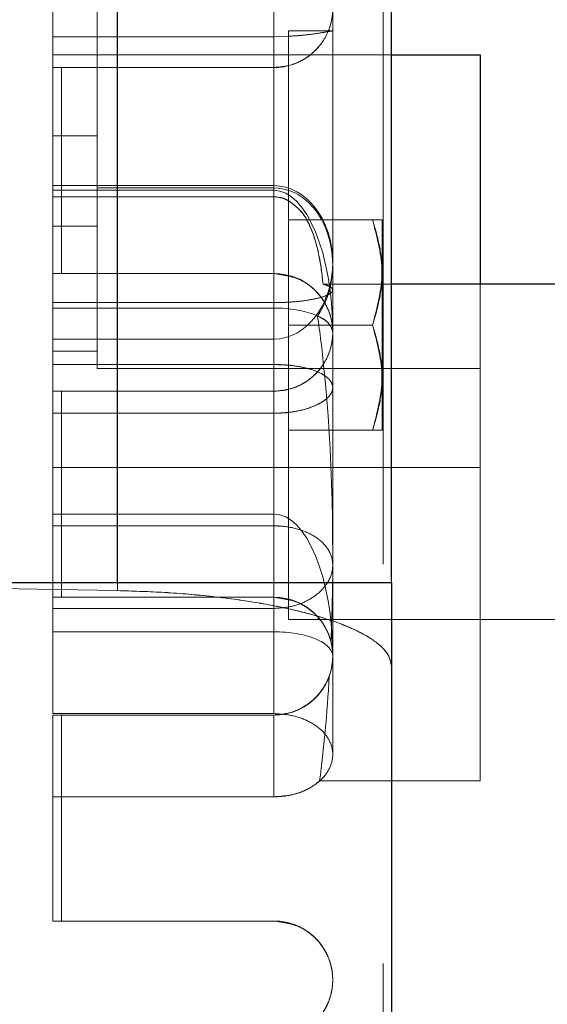
# Model space of a CAD drawing. Units: inches. Extents: x 0.1 to 16.9, y 0.1 to 10.9.
# Drawn here: x 2.9 to 2.9, y 6 to 6 of the extents above; entities that cross this region are included whole.
import ezdxf

# ---------------------------------------------------------------- set-up
doc = ezdxf.new("R2010")
doc.units = ezdxf.units.IN
doc.header["$MEASUREMENT"] = 0
doc.linetypes.add('HIDDEN', pattern=[0.07500000000000001, 0.05, -0.025])
doc.layers.add('SLD-0', color=179, linetype='Continuous')
doc.styles.add('SLDTEXTSTYLE0', font='TXT', dxfattribs={"width": 0.75})
doc.dimstyles.new('SLDDIMSTYLE4', dxfattribs={"dimtxt": 0.1, "dimasz": 0.13, "dimexe": 0, "dimexo": 0.0625, "dimgap": 0.025, "dimtad": 0, "dimtih": 1, "dimtoh": 1, "dimlfac": 35, "dimrnd": 1e-09, "dimzin": 12, "dimdsep": 46, "dimlunit": 5, "dimtxsty": 'SLDTEXTSTYLE0', "dimblk1": 'NONE', "dimsah": 1, "dimcen": 0, "dimadec": 0, "dimazin": 3, "dimtfac": 1, "dimtmove": 0, "dimatfit": 3, "dimldrblk": 'NONE', "dimfxl": 1, "dimfrac": 2, "dimtolj": 1, "dimtzin": 12, "dimarcsym": 0})
doc.dimstyles.new('SLDDIMSTYLE5', dxfattribs={"dimtxt": 0.1, "dimasz": 0.13, "dimexe": 0, "dimexo": 0.0625, "dimgap": 0.025, "dimtad": 0, "dimtih": 1, "dimtoh": 1, "dimlfac": 35, "dimrnd": 1e-09, "dimzin": 12, "dimdsep": 46, "dimlunit": 5, "dimtxsty": 'SLDTEXTSTYLE0', "dimblk1": 'NONE', "dimsah": 1, "dimcen": 0, "dimadec": 0, "dimazin": 3, "dimtfac": 1, "dimtmove": 0, "dimatfit": 3, "dimldrblk": 'NONE', "dimfxl": 1, "dimfrac": 2, "dimtolj": 1, "dimtzin": 12, "dimarcsym": 0})

# ---------------------------------------------------------------- blocks, each defined once
blk = doc.blocks.new('_D_16')
at = {"layer": 'SLD-0', "transparency": 16777216}
for p, q in [((3.231504275299307, 6.974070581487059), (2.290413918183418, 6.974070581487059)), ((3.540255807240789, 6.133524712843545), (3.231504275299307, 6.974070581487059)), ((3.7272806201783, 5.624367939240086), (3.540255807240789, 6.133524712843545))]:
    blk.add_line(p, q, dxfattribs=at)
blk.add_solid([(3.540255807240789, 6.133524712843545), (3.514205691919992, 6.262448688471715), (3.476658606312486, 6.248656793664161)], dxfattribs=at)
at = {"layer": 'SLD-0', "transparency": 16777216, "char_height": 0.1, "attachment_point": 1, "style": 'SLDTEXTSTYLE0'}
for s, insert in [('18 3/4"', (2.441226420151192, 7.104505127815299)), ('%%c', (2.290413918183417, 7.102977348589335)), ('B.C.', (2.910809761187565, 7.104505127815299))]:
    blk.add_mtext(s, dxfattribs=dict(at, insert=insert))
blk = doc.blocks.new('_None')
blk = doc.blocks.new('_D_19')
at = {"layer": 'SLD-0', "transparency": 16777216}
for p, q in [((3.776451828030153, 6.016189129284059), (3.491084599388936, 5.741703522799573)), ((3.491084599388936, 5.741703522799573), (2.775025912913801, 5.052949583633263)), ((2.775025912913801, 5.052949583633263), (2.132546796215382, 5.052949583633263))]:
    blk.add_line(p, q, dxfattribs=at)
blk.add_solid([(3.491084599388936, 5.741703522799573), (3.383527086044164, 5.665997635821814), (3.411256370608335, 5.637169060110217)], dxfattribs=at)
at = {"layer": 'SLD-0', "transparency": 16777216, "char_height": 0.1, "attachment_point": 1, "style": 'SLDTEXTSTYLE0'}
for s, insert in [('14"', (2.283359298183157, 5.183384129961503)), ('%%c', (2.132546796215382, 5.181856350735539)), ('I.D.', (2.509887063684945, 5.183384129961503))]:
    blk.add_mtext(s, dxfattribs=dict(at, insert=insert))
blk = doc.blocks.new('_D_21')
at = {"layer": 'SLD-0', "transparency": 16777216}
for p, q in [((3.109750685842561, 6.718382688751265), (2.381577095760678, 6.718382688751265)), ((3.47502507271869, 6.133240806268176), (3.109750685842561, 6.718382688751265)), ((3.792511354700399, 5.624651845815456), (3.47502507271869, 6.133240806268176))]:
    blk.add_line(p, q, dxfattribs=at)
blk.add_solid([(3.47502507271869, 6.133240806268176), (3.423150442527739, 6.254108596611808), (3.389219066479523, 6.232926960237943)], dxfattribs=at)
at = {"layer": 'SLD-0', "transparency": 16777216, "char_height": 0.1, "attachment_point": 1, "style": 'SLDTEXTSTYLE0'}
for s, insert in [('21"', (2.532389597728452, 6.848817235079506)), ('%%c', (2.381577095760677, 6.847289455853542)), ('O.D.', (2.758917363230241, 6.848817235079506))]:
    blk.add_mtext(s, dxfattribs=dict(at, insert=insert))

msp = doc.modelspace()

# ---------------------------------------------------------------- linework, layer by layer
at = {"color": 7, "linetype": 'HIDDEN', "lineweight": 18}
for p, q in [((2.878287605806272, 6.154430625825074), (2.878287605806152, 5.603462026258575)), ((2.874447095612211, 6.005915997809192), (2.874447095612211, 6.149477844191953)), ((2.874447095612211, 6.025740476772984), (2.874447095612211, 6.149477844191955)), ((2.869947658042018, 6.025285941274984), (2.869947658042018, 6.146070020366268)), ((2.874447095612211, 5.998462305661519), (2.874447095612211, 6.146060672620881)), ((2.874447095612211, 6.005915997809235), (2.874447095612211, 6.146060672620881)), ((2.869947658041936, 6.013049585757213), (2.869947658041953, 6.145339556069085)), ((2.869947658042018, 6.004955683977387), (2.869947658042018, 6.144502279389741)), ((2.869947658041908, 6.000227870770984), (2.869947658041964, 6.142291762993079)), ((2.869947658042018, 5.996498169073501), (2.869947658042018, 6.140595025391419)), ((2.874447095612211, 6.008034929152141), (2.874447095612211, 6.140266105637498)), ((2.874447095612211, 5.99846230566161), (2.874447095612211, 6.140266105637496)), ((2.869947658041908, 5.987895215317519), (2.869947658041953, 6.1368444969263)), ((2.869947658041963, 6.002171147946785), (2.869947658042018, 6.136844496926367)), ((2.869947658042018, 5.981580114517094), (2.869947658042018, 6.134240863014262)), ((2.869947658041908, 6.013898710357207), (2.8699476576974, 6.134240862653625)), ((2.874447095612211, 5.98488037365666), (2.874447095612211, 6.131930834443658)), ((2.869947658041908, 5.979797680653077), (2.869947658041954, 6.128840894113854)), ((2.853074767153494, 6.128262559454278), (2.853074767153379, 6.025285941274971)), ((2.853074767153272, 6.013049585757329), (2.853074767153494, 6.127479762781891)), ((2.853074767153494, 6.12658210805232), (2.853074767153438, 6.004955683977375)), ((2.869947658041963, 5.988796555793652), (2.869947658042018, 6.125250488752172)), ((2.853074767153382, 6.000227870771005), (2.853074767153494, 6.124210133678655)), ((2.853074767153494, 6.122387403193478), (2.853074767153438, 5.996498169073474)), ((2.874447095612211, 5.977933952588555), (2.874447095612211, 6.120792303884238)), ((2.853074767153382, 5.987895215317557), (2.853074767153494, 6.118351803671379)), ((2.853074767153494, 6.118351803671379), (2.853074767153494, 6.002171147946711)), ((2.869947658041908, 6.004544587289747), (2.869947658041955, 6.118024357199199)), ((2.853074767153494, 6.115544755414035), (2.853074767153438, 5.981580114517051)), ((2.853074767153187, 6.01389871035728), (2.853074767153494, 6.115544755414035)), ((2.869947658041963, 6.013543462430322), (2.869947658042018, 6.113320731113607)), ((2.853074767153349, 5.979797680653022), (2.853074767153494, 6.109707699164334)), ((2.853074767153494, 6.109707699164334), (2.853074767153494, 6.017703269457858)), ((2.874447095612211, 6.002680859225226), (2.874447095612211, 6.10643912533363)), ((2.853074767153494, 6.105814694797517), (2.853074767153494, 5.988796555793788)), ((2.853074767153164, 6.0107981897012), (2.853074767153494, 6.105814694797517)), ((2.853074767153372, 6.004544587289692), (2.853074767153494, 6.097948200818205)), ((2.853074767153494, 6.092803469776077), (2.853074767153494, 6.013543462430458)), ((2.878287605806177, 6.084974244371231), (2.878287605806177, 5.67291840771242)), ((2.85644934533111, 6.078400303612031), (2.85644934533111, 6.013727877165936)), ((2.85644934533111, 6.00454458728985), (2.85644934533111, 6.066672741201462)), ((2.85644934533111, 6.04614950698297), (2.85644934533111, 6.010798189701196)), ((2.85644934533111, 6.017703269457859), (2.85644934533111, 6.034421944572403)), ((2.858018669824797, 6.031387237784955), (2.858018669824803, 5.982940311486597)), ((2.85307476715338, 6.013543462430267), (2.85307476715338, 6.029291493926442)), ((2.869947658041963, 6.013543462430322), (2.869947658041908, 6.029291493926419)), ((2.874447095612211, 6.002680859225451), (2.874447095612211, 6.027427765861963)), ((2.874447095612211, 6.002680859225293), (2.874447095612211, 6.027427765861803)), ((2.871072517434597, 6.025314623983755), (2.871072517434597, 6.025740476772986)), ((2.874447095612212, 6.025740476772986), (2.871072517434597, 6.025740476772986)), ((2.853074767153272, 6.013049585757329), (2.853074767153379, 6.025285941274971)), ((2.853074767153379, 6.025285941274971), (2.869947658042018, 6.025285941274984)), ((2.853074767153249, 6.025285941274971), (2.853074767153368, 6.013049585757329)), ((2.869947658042018, 6.025285941274984), (2.871072517434597, 6.025314623983758)), ((2.869947658041936, 6.025285941274984), (2.871072517434597, 6.025314623983755)), ((2.871072517434597, 6.012748934315166), (2.871072517434597, 6.025314623983758)), ((2.871072517434597, 6.025314623983755), (2.871072517434597, 6.012748934315166)), ((2.853074767153187, 6.01389871035728), (2.853074767153187, 6.023899051251918)), ((2.853074767153183, 6.023899051251918), (2.878946533182628, 6.023899051251918)), ((2.85307476715318, 6.023899051251918), (2.853074767153172, 6.017703269457858)), ((2.885695689538084, 6.023899051251918), (2.885695689538084, 5.999932065858257)), ((2.853074767153451, 6.022928328291546), (2.853074767153461, 6.007180296795484)), ((2.853074767153386, 6.007180296795348), (2.853074767153401, 6.022928328291546)), ((2.853074767153494, 6.022928328291546), (2.869947658041963, 6.022928328291603)), ((2.85307476715306, 6.007180296795484), (2.853074767153069, 6.022928328291546)), ((2.869947658042018, 6.022928328291603), (2.853733694529769, 6.022928328291546)), ((2.853733694529769, 6.022928328291546), (2.853733694529774, 6.007180296795484)), ((2.853733694529769, 6.007180296795483), (2.853733694529776, 6.022928328291546)), ((2.853733694529776, 6.022928328291546), (2.869947658042002, 6.022928328291603)), ((2.869947658041963, 6.022928328291603), (2.869947658041963, 6.007180296795413)), ((2.853074767153494, 6.017703269457858), (2.85644934533111, 6.017703269457858)), ((2.85644934533111, 6.010798189701192), (2.85644934533111, 6.017703269457858)), ((2.869947658041908, 6.013898710357207), (2.853074767153187, 6.01389871035728)), ((2.853074767153494, 6.013543462430458), (2.869947658041963, 6.013543462430322)), ((2.85644934533111, 6.013727877165936), (2.869947658041908, 6.013727877165863)), ((2.85644934533111, 5.999932065857013), (2.85644934533111, 6.013727877165936)), ((2.869947658041963, 6.013543462430322), (2.869947658041908, 6.013727877165863)), ((2.869947658041936, 6.013049585757213), (2.853074767153272, 6.013049585757329)), ((2.871072517434597, 6.012748934315166), (2.871072517434597, 5.98074610106995)), ((2.871072517434597, 6.011279003207182), (2.877488182757619, 6.011279003207182)), ((2.871072517434597, 6.003243288921468), (2.871072517434597, 6.011279003207182)), ((2.878215374577454, 5.995223978488284), (2.878215374577454, 6.011262599354651)), ((2.853074767153152, 6.001245657775083), (2.853074767153152, 6.010798189701192)), ((2.85644934533111, 6.0107981897012), (2.853074767153164, 6.0107981897012)), ((2.874447095612211, 6.002680859225227), (2.874447095612211, 6.007864095960505)), ((2.869947658041963, 6.007180296795413), (2.853074767153386, 6.007180296795484)), ((2.853733694529774, 6.007180296795484), (2.869947657819408, 6.007180296795427)), ((2.869947658042005, 6.007180296795427), (2.853733694529769, 6.007180296795483)), ((2.878946533182602, 6.006372281281585), (2.873709579333187, 6.006372281281585)), ((2.873709579333187, 6.006372281281585), (2.898069142856419, 6.006372281281585)), ((2.885695689538084, 6.006372281281585), (2.885695689538084, 5.992361854191039)), ((2.853074767153438, 6.004955683977375), (2.853074767153382, 6.000227870771005)), ((2.853074767153438, 6.004955683977375), (2.869947658042018, 6.004955683977387)), ((2.853074767153438, 6.000227870771005), (2.853074767153382, 6.004955683977375)), ((2.853074767153358, 5.988796555793595), (2.853074767153358, 6.004544587289771)), ((2.869947658041908, 6.004544587289747), (2.853074767153372, 6.004544587289692)), ((2.853074767153494, 6.00454458728985), (2.85644934533111, 6.00454458728985)), ((2.853074767153152, 6.001245657775084), (2.853074767153149, 6.00454458728985)), ((2.85644934533111, 6.001245657775084), (2.85644934533111, 6.00454458728985)), ((2.869947658041963, 5.988796555793652), (2.869947658041908, 6.004544587289747)), ((2.877488182757642, 6.003243288921468), (2.871072517434597, 6.003243288921468)), ((2.871072517434597, 5.995207574635753), (2.871072517434597, 6.003243288921468)), ((2.874447095612211, 5.97793395258878), (2.874447095612211, 6.002680859225291)), ((2.874447095612211, 5.985587181709012), (2.874447095612211, 6.002680859225292)), ((2.853074767153344, 6.002171147946711), (2.869947658041963, 6.002171147946785)), ((2.853074767153292, 5.992361854191039), (2.853074767153195, 6.002171147946711)), ((2.85644934533111, 6.001245657775083), (2.853074767153152, 6.001245657775083)), ((2.85644934533111, 5.999932065858257), (2.85644934533111, 6.001245657775083)), ((2.869947658041908, 6.000227870770984), (2.853074767153382, 6.000227870771005)), ((2.873778444724603, 5.999932065857672), (2.85644934533111, 5.999932065858257)), ((2.885695689538084, 5.999932065858257), (2.873778444724603, 5.999932065857672)), ((2.885695689538084, 5.968394868797436), (2.885695689538084, 5.999932065858258)), ((2.853074767153466, 5.998181421654876), (2.853074767153473, 5.982433390158813)), ((2.853074767153363, 5.982433390158733), (2.853074767153378, 5.998181421654876)), ((2.853074767153494, 5.998181421654876), (2.869947658041963, 5.998181421654932)), ((2.853074767153048, 5.982433390158813), (2.853074767153055, 5.998181421654876)), ((2.869947658042018, 5.998181421654932), (2.853733694529768, 5.998181421654876)), ((2.853733694529768, 5.998181421654876), (2.853733694529771, 5.982433390158813)), ((2.853733694529768, 5.982433390158813), (2.853733694529772, 5.998181421654876)), ((2.853733694529772, 5.998181421654876), (2.869947658042005, 5.998181421654932)), ((2.869947658041963, 5.998181421654932), (2.869947658041963, 5.982433390158757)), ((2.853074767153438, 5.996498169073474), (2.853074767153382, 5.987895215317557)), ((2.853074767153438, 5.996498169073474), (2.869947658042018, 5.996498169073501)), ((2.853074767153292, 5.992361854191039), (2.853074767153382, 5.996498169073474)), ((2.871072517434597, 5.995207574635753), (2.877488182757619, 5.995207574635753)), ((2.878205903808779, 5.995207574635753), (2.878215374577454, 5.995223978488284)), ((2.885695689538084, 5.992361854191039), (2.853074767153292, 5.992361854191039)), ((2.885695689538084, 5.968394868797436), (2.885695689538084, 5.992361854191039)), ((2.853074767153494, 5.988796555793788), (2.869947658041963, 5.988796555793652)), ((2.869947658041908, 5.987895215317519), (2.853074767153382, 5.987895215317557)), ((2.878946533183563, 5.983562674938116), (2.824953282338984, 5.983562674938116)), ((2.858018669824803, 5.982940311486578), (2.858018669824804, 5.983562674938156)), ((2.878946533182566, 5.977122930753617), (2.878946533182574, 5.983759536580412)), ((2.87894653318263, 5.983562674938156), (2.87894653318263, 5.977122930753617)), ((2.878946533182628, 5.94901099746226), (2.878946533182628, 5.983562674938116)), ((2.835938553794754, 5.983340492380176), (2.858018669824803, 5.982940311486578)), ((2.858018669824803, 5.982940311486597), (2.835938553794754, 5.983340492380195)), ((2.869947658041963, 5.982433390158757), (2.853074767153363, 5.982433390158813)), ((2.853733694529771, 5.982433390158813), (2.869947657686413, 5.982433390158757)), ((2.869947658042009, 5.982433390158757), (2.853733694529768, 5.982433390158813)), ((2.853074767153438, 5.981580114517051), (2.853074767153382, 5.973543066241317)), ((2.853074767153438, 5.981580114517051), (2.869947658042018, 5.981580114517094)), ((2.871072517434597, 5.98074610106995), (2.898649733382376, 5.98074610106995)), ((2.869947658041908, 5.979797680653077), (2.853074767153349, 5.979797680653022)), ((2.853074767153382, 5.973543066241317), (2.853074767153382, 5.979797680653101)), ((2.869947658041936, 5.973543066241259), (2.869947658041908, 5.979797680653077)), ((2.874447095612211, 5.970416832044667), (2.874447095612211, 5.977933952588621)), ((2.853074767153382, 5.973543066241317), (2.869947658041936, 5.973543066241259)), ((2.853074767153477, 5.973434515018206), (2.853074767153482, 5.957686483522142)), ((2.853074767153425, 5.967179900606384), (2.853074767153355, 5.973434515018206)), ((2.853074767153494, 5.973434515018206), (2.869947658041963, 5.973434515018262)), ((2.853074767153038, 5.957686483522142), (2.853074767153045, 5.973434515018206)), ((2.869947658042018, 5.973434515018262), (2.853733694529768, 5.973434515018206)), ((2.853733694529768, 5.973434515018206), (2.853733694529769, 5.957686483522142)), ((2.853733694529768, 5.957686483522142), (2.85373369452977, 5.973434515018206)), ((2.85373369452977, 5.973434515018206), (2.869947658042009, 5.973434515018262)), ((2.869947658041963, 5.967179900606385), (2.869947658041963, 5.973434515018262)), ((2.873446827874269, 5.968394868797464), (2.885695689538084, 5.968394868797436)), ((2.869947658041963, 5.967179900606385), (2.853074767153425, 5.967179900606384)), ((2.853074767153425, 5.967179900606384), (2.853074767153382, 5.957686483522142)), ((2.853074767153438, 5.957686483522142), (2.853074767153382, 5.967179900606343)), ((2.869947658041964, 5.957686483522087), (2.853074767153382, 5.957686483522142)), ((2.853733694529769, 5.957686483522142), (2.869947657697467, 5.957686483522087)), ((2.869947658042012, 5.957686483522087), (2.853733694529768, 5.957686483522142))]:
    msp.add_line(p, q, dxfattribs=at)
at = {"color": 8, "linetype": 'Continuous', "lineweight": 25}
msp.add_line((2.858018669824804, 5.983562674938156), (2.858018669824799, 6.031387237784955), dxfattribs=at)
at = {"color": 7, "linetype": 'Continuous', "lineweight": 25}
for p, q in [((2.878946533182628, 6.023899051251918), (2.885695689538084, 6.023899051251918)), ((2.885695689538084, 6.023899051251918), (2.885695689538084, 6.006372281281585)), ((2.898069142856419, 6.006372281281585), (2.878946533182602, 6.006372281281585)), ((2.824953282338985, 5.983562674938156), (2.87894653318263, 5.983562674938156)), ((2.87894653318263, 5.983562674938156), (2.878946533182628, 5.949010997462301))]:
    msp.add_line(p, q, dxfattribs=at)
at = {"color": 7, "linetype": 'HIDDEN', "lineweight": 18}
for centre, radius, start, end in [((2.869947658041908, 6.027427765861963), 0.004499437570359532, 270.0000000006963, 359.9999999985532), ((2.869947658041908, 6.002680859225067), 0.00449943757034621, 1.425066608357719e-09, 89.99999999929314), ((2.872846124782422, 6.002357717923108), 0.001633256838025418, 11.41131238412916, 74.41924505143812), ((2.869947658041908, 6.002680859225292), 0.004499437570360421, 270.0000000007077, 359.9999999985532), ((2.869947658041908, 5.977933952588397), 0.004499437570360421, 1.425066608357719e-09, 89.99999999929314), ((2.869947658041908, 5.977933952588397), 0.004499437570360421, 13.90473838338741, 89.99999999928183), ((2.869947658041908, 5.977933952588621), 0.004499437570303549, 340.4303203614056, 13.90473838060982), ((2.869947658041908, 5.977933952588621), 0.004499437570359532, 270.0000000007077, 359.9999999985644), ((2.869947658041908, 5.977933952588621), 0.004499437570331111, 270.000000000719, 340.4303203614056)]:
    msp.add_arc(centre, radius, start, end, dxfattribs=at)
for centre, major_axis, ratio, start_param, end_param in [((2.869947658041908, 6.008034929152141), (0, 0.005863781205284191), 0.7673269879593104, 3.141592653602149, 6.283185307179586), ((2.869947658041908, 6.007864095960505), (0, 0.005863781205283303), 0.7673269879594267, 3.977167715680251, 6.283185307179586), ((2.869947658041908, 6.002680859224907), (0, 0.0108626032052781), 0.41421356237313, 4.712388980409715, 6.283185307179586), ((2.869947658041908, 6.002680859225133), (0.004499437570304021, 0), 0.4142135623728915, 0, 1.570796326794897), ((2.869947658041908, 5.985587181718748), (0, 0.02734810358610318), 0.1645246646129241, 5.264551248011511, 5.447610245126241), ((2.869947658041908, 5.985587181709014), (0, 0.02734810358610318), 0.1645246646129566, 4.469705513966143, 5.264551248314646), ((2.869947658041908, 5.977933952588237), (0, 0.0108626032052781), 0.41421356237313, 4.712388980409715, 6.283185307179586), ((2.869947658041908, 5.977933952588462), (0.004499437570304021, 0), 0.4142135623728915, 0, 1.570796326794897), ((2.869947658041908, 5.985587181709014), (0, 0.02734810358610318), 0.1645246646129566, 4.032576307727155, 4.370833637130657)]:
    msp.add_ellipse(centre, major_axis=major_axis, ratio=ratio, start_param=start_param, end_param=end_param, dxfattribs=at)
at = {"color": 7, "linetype": 'Continuous', "lineweight": 25}
msp.add_open_spline([(2.878946533182574, 5.983759536580412), (2.878946533182578, 5.987079808164367), (2.878946533182587, 5.99594006163023), (2.878946533182607, 6.010054541419045), (2.878946533182631, 6.02606908381889), (2.878946533182659, 6.041759927472087), (2.87894653318269, 6.05698255557578), (2.878946533182724, 6.071702277369482), (2.878946533182761, 6.085800021864356), (2.8789465331828, 6.099218416672599), (2.878946533182841, 6.111882920459997), (2.878946533182885, 6.123719397052019), (2.87894653318293, 6.134697686163285), (2.878946533182977, 6.144738147778606), (2.878946533183026, 6.153849858675289), (2.878946533183076, 6.161958965271247), (2.878946533183127, 6.169105388978019), (2.878946533183179, 6.175283510058819), (2.878946533183231, 6.180526553001892), (2.878946533183285, 6.184839388984464), (2.87894653318334, 6.188201382188499), (2.878946533183396, 6.190541698103425), (2.878946533183448, 6.191867037835024), (2.878946533183481, 6.191917594490178), (2.878946533183496, 6.191939537443775)], degree=3, knots=[0, 0, 0, 0, 0.02743097407972376, 0.0732004527389809, 0.1198942822479055, 0.1665866237881806, 0.2139169034785267, 0.2612456749573139, 0.3089007222256424, 0.3565542509473487, 0.4042092982153216, 0.4518628269283971, 0.4991931065945718, 0.5465218780713675, 0.5932157075284898, 0.63990804907929, 0.6856786580359454, 0.7314477429916901, 0.7772183518724615, 0.8229874367496942, 0.869681266240599, 0.9163736077989537, 0.9637038874929034, 1, 1, 1, 1], dxfattribs=at)
at = {"color": 7, "linetype": 'HIDDEN', "lineweight": 18}
for points, knots in [([(2.878946533182628, 5.878946326041825), (2.878946533182629, 5.884966011231879), (2.878946533182631, 5.897005481441404), (2.878946533182636, 5.915153472488121), (2.878946533182646, 5.933310343069397), (2.878946533182659, 5.951500036629884), (2.878946533182677, 5.969472559438038), (2.878946533182698, 5.987189031789246), (2.878946533182722, 6.004454299094557), (2.878946533182752, 6.021176188626179), (2.878946533182784, 6.037225996218796), (2.87894653318282, 6.052474338092591), (2.878946533182858, 6.0668633488221), (2.878946533182899, 6.080246418663558), (2.878946533182944, 6.092632493958831), (2.878946533182988, 6.103878097837798), (2.878946533183036, 6.114047291609324), (2.878946533183085, 6.123122020931285), (2.878946533183135, 6.131163346096938), (2.878946533183188, 6.138194472718751), (2.878946533183242, 6.144157417793028), (2.878946533183299, 6.149011204102904), (2.878946533183357, 6.152661895120275), (2.878946533183415, 6.155064248129982), (2.878946533183475, 6.156179332381907), (2.878946533183534, 6.155978258440368), (2.878946533183594, 6.154467823401874), (2.878946533183653, 6.151654639291436), (2.878946533183711, 6.147575831944209), (2.878946533183767, 6.142286495511356), (2.878946533183822, 6.135839979911747), (2.878946533183874, 6.128326180956629), (2.878946533183925, 6.119871876555815), (2.878946533183956, 6.113428313204036), (2.878946533183971, 6.110206504814693)], [0, 0, 0, 0, 0.03025441634084634, 0.06050933441569165, 0.09160082844501992, 0.1226933377254912, 0.1543692541098973, 0.1860461614141723, 0.2180226016307816, 0.2499999989839664, 0.2819764392001569, 0.3139538365646266, 0.3456297528600554, 0.377306660084706, 0.4083981541467206, 0.4394906634471979, 0.4697448372516091, 0.4999999989644988, 0.5302541727341441, 0.5605093344156502, 0.5916008284471823, 0.6226933377254379, 0.6543692541070527, 0.6860461614141078, 0.71802260163207, 0.7499999989839329, 0.7819764392031026, 0.81395383656457, 0.8456297528608454, 0.8773066600846618, 0.9083981541465184, 0.9394906634471376, 0.9697450808665099, 1, 1, 1, 1]), ([(2.878946533184423, 5.977122930753667), (2.878946533184416, 5.983671719487899), (2.878946533184403, 5.996769392240633), (2.878946533184376, 6.015834218210205), (2.878946533184346, 6.034378674819534), (2.878946533184311, 6.052266435508105), (2.878946533184273, 6.069384549853787), (2.878946533184231, 6.085573338285459), (2.878946533184188, 6.100871364160398), (2.878946533184154, 6.110197540739001), (2.878946533184137, 6.114860662949916)], [0, 0, 0, 0, 0.1244389651582298, 0.2488797408918522, 0.374438053721364, 0.499999995965794, 0.625558308838387, 0.7511202510769123, 0.8755592203011917, 1, 1, 1, 1]), ([(2.878946533184068, 6.086239519420795), (2.878946533184084, 6.081912444036776), (2.878946533184115, 6.073220359873885), (2.878946533184155, 6.058922749684729), (2.878946533184193, 6.043677952504549), (2.878946533184227, 6.027475083988063), (2.878946533184258, 6.010432848320119), (2.878946533184286, 5.99268732026016), (2.878946533184309, 5.974363044785743), (2.878946533184328, 5.955588850533591), (2.878946533184343, 5.936534925298379), (2.878946533184353, 5.917338483782504), (2.87894653318436, 5.898134644536554), (2.87894653318436, 5.885323795958755), (2.878946533184359, 5.878946326041825)], [0, 0, 0, 0, 0.0816930780321308, 0.1641023201036826, 0.2471792966226059, 0.3312018079372787, 0.4154932334593449, 0.4999999986747061, 0.5845045236880059, 0.6687959620174545, 0.7528207007509482, 0.8358954750269338, 0.9183058276825121, 0.9999999999999999, 0.9999999999999999, 0.9999999999999999, 0.9999999999999999]), ([(2.869947657790068, 6.031927203432097), (2.870733425831171, 6.031806724008351), (2.871933178753171, 6.031622769541996), (2.873174762876407, 6.030638612962837), (2.873969401688113, 6.029598930546983), (2.874381717211151, 6.028470371994437), (2.874470168954967, 6.027370633208252), (2.874386871929481, 6.026484094161344), (2.874055515566765, 6.025493480831213), (2.873519511471433, 6.024639070806217), (2.872787786487564, 6.023882360379853), (2.871687721975642, 6.023193377077665), (2.870689540383093, 6.022947931260177), (2.870074578643078, 6.022931681950825), (2.869947658042018, 6.022928328291603)], [0, 0, 0, 0, 0.2012815742263863, 0.3073275371238105, 0.4131890859425942, 0.5276704842678913, 0.5702439552744574, 0.6259167837695891, 0.6820236590817199, 0.7321557372850912, 0.7792029224922833, 0.8533142961126151, 0.9697258601747827, 1, 1, 1, 1]), ([(2.869947658042002, 6.022928328291603), (2.870451313058319, 6.022971402687936), (2.871272101789474, 6.023041599505136), (2.872437444265868, 6.023626388401295), (2.87325836522783, 6.024323433421207), (2.873863739847476, 6.025143931918279), (2.874249419432536, 6.026006758682428), (2.874419913159354, 6.026784987768467), (2.874486379481684, 6.027906206788434), (2.874123838824898, 6.029436148666799), (2.873141438866179, 6.030730831837553), (2.871893274215819, 6.031550135252949), (2.870860766615891, 6.031883517581325), (2.870176392811482, 6.031916260075204), (2.869947658042002, 6.031927203432097)], [0, 0, 0, 0, 0.1171063375019811, 0.1908440481169075, 0.2514558741221208, 0.2998897063752262, 0.3484336499682112, 0.395467751327679, 0.429917688526814, 0.5486269364213107, 0.7170324614387319, 0.8301509373414826, 0.9432322132386428, 1, 1, 1, 1]), ([(2.871072517434597, 6.025314623983758), (2.871549535090355, 6.025348638079001), (2.872503351587375, 6.02541665066676), (2.873611941619491, 6.025583799470883), (2.874298091469463, 6.025709636113422), (2.87452415014256, 6.025756450604645), (2.874278762015317, 6.02570552281514), (2.873546947924703, 6.025572910663208), (2.872447053902436, 6.025410909853296), (2.871521243442514, 6.025346057106752), (2.871072517434597, 6.025314623983755)], [0, 0, 0, 0, 0.127751429361141, 0.2554442574006882, 0.3842325271242054, 0.4999968766248623, 0.6261743045596142, 0.7522932313573882, 0.8799403611876717, 1, 1, 1, 1]), ([(2.853733694529769, 6.022928328291546), (2.853556696697626, 6.022928328291547), (2.853203482660793, 6.022928328291547), (2.853081657910956, 6.022928328291544), (2.853075627772653, 6.022928328291546), (2.853074767153494, 6.022928328291546)], [0, 0, 0, 0, 0.4626784304382432, 0.9233136597960636, 0.9999999999999999, 0.9999999999999999, 0.9999999999999999, 0.9999999999999999]), ([(2.853074767153494, 6.022928328291546), (2.853106943075034, 6.022928328291546), (2.853165659686165, 6.022928328291545), (2.853556864670823, 6.022928328291546), (2.853733694529776, 6.022928328291546)], [0, 0, 0, 0, 0.5479866926854132, 0.9999999999999999, 0.9999999999999999, 0.9999999999999999, 0.9999999999999999]), ([(2.869947658041936, 6.013049585757213), (2.870192013242892, 6.013027461315545), (2.870590328551146, 6.012991396997009), (2.870938095640427, 6.012816526642221), (2.871072517434597, 6.012748934315166)], [0, 0, 0, 0, 0.6134717794975113, 1, 1, 1, 1]), ([(2.869947658042018, 6.013049585757213), (2.870192013242964, 6.013027461315537), (2.870590328551188, 6.01299139699699), (2.870938095640445, 6.012816526642212), (2.871072517434597, 6.012748934315166)], [0, 0, 0, 0, 0.6134717795201065, 1, 1, 1, 1]), ([(2.873709579333187, 6.006372281281585), (2.873625128860977, 6.007110555787794), (2.873453905451974, 6.008607408018761), (2.872905193666278, 6.010483204776741), (2.872136841269719, 6.011945461759827), (2.871408562708638, 6.012495249162083), (2.871072517434597, 6.012748934315166)], [0, 0, 0, 0, 0.3054359151356409, 0.619271594974167, 0.8243227412708364, 1, 1, 1, 1]), ([(2.871072517434597, 6.012748934315166), (2.871377973424512, 6.012523391393358), (2.87215707689401, 6.011948116137013), (2.873120740152346, 6.010060986919779), (2.873534938587411, 6.008085744347487), (2.873681729213374, 6.006645528807349), (2.873709579333187, 6.006372281281585)], [0, 0, 0, 0, 0.1586113360677025, 0.4045579275310678, 0.8870286644582217, 1, 1, 1, 1]), ([(2.877488182757642, 6.003243288921468), (2.877693886861707, 6.003940342742897), (2.878109756068459, 6.005349567031835), (2.878340493987869, 6.008084432356445), (2.877818204708306, 6.010042038978212), (2.877488182757619, 6.011279003207182)], [0, 0, 0, 0, 0.2648736352318889, 0.535491448139015, 1, 1, 1, 1]), ([(2.877488182757619, 6.011279003207182), (2.877708349216172, 6.011279003207182), (2.878124422090304, 6.011279003207182), (2.878130521474729, 6.011279003207181), (2.878308903533813, 6.011279003207186), (2.877883672952273, 6.011279003207183), (2.877488182757619, 6.011279003207182)], [0, 0, 0, 0, 0.2648736352341985, 0.5005609638203883, 0.5354914481436607, 1, 1, 1, 1]), ([(2.877488182757619, 6.011279003207182), (2.877693886861687, 6.010581949385751), (2.878109756068448, 6.009172725096808), (2.878340493987874, 6.006437859772199), (2.877818204708321, 6.004480253150432), (2.877488182757642, 6.003243288921468)], [0, 0, 0, 0, 0.2648736352330137, 0.5354914481412122, 1, 1, 1, 1]), ([(2.853074767153494, 6.007180296795484), (2.853111338076429, 6.007180296795484), (2.853175078837333, 6.007180296795484), (2.853566744822712, 6.007180296795484), (2.853733694529774, 6.007180296795484)], [0, 0, 0, 0, 0.5737446873247677, 1, 1, 1, 1]), ([(2.853733694529769, 6.007180296795483), (2.853560482277581, 6.007180296795483), (2.85321466171877, 6.007180296795484), (2.85308341030434, 6.007180296795484), (2.853076022316052, 6.007180296795483), (2.853074767153494, 6.007180296795483)], [0, 0, 0, 0, 0.454449882839738, 0.9073152184701861, 0.9999999999999999, 0.9999999999999999, 0.9999999999999999, 0.9999999999999999]), ([(2.869947657819408, 6.007180296795427), (2.870713737073384, 6.007067483200128), (2.871875727659088, 6.006896367307093), (2.873113338683645, 6.005948524072174), (2.873899387180852, 6.004964931258239), (2.874354038281465, 6.003836543571735), (2.874479855181832, 6.002700297114901), (2.874381912535237, 6.001710291572436), (2.87404298959899, 6.00072354977077), (2.873463188630344, 5.999805142871084), (2.872593461584171, 5.998967201143664), (2.871353462225251, 5.998306130554935), (2.87045305690267, 5.998226255591782), (2.869947658042018, 5.998181421654933)], [0, 0, 0, 0, 0.1945044626731501, 0.2950247684308543, 0.3953438150194253, 0.4990055086637753, 0.5560381837155374, 0.6125326012323308, 0.6693510656747005, 0.7218281164014193, 0.7873953329179858, 0.8806646808744991, 1, 1, 1, 1]), ([(2.869947658042005, 5.998181421654932), (2.870466404616712, 5.998228184699339), (2.871340020414884, 5.998306937863903), (2.872549546779033, 5.998946616638903), (2.873398954886172, 5.999726832624564), (2.873993832526406, 6.000626528647954), (2.874343949790355, 6.001569186196867), (2.874439457027142, 6.002260773200256), (2.874458656249358, 6.003151567673491), (2.874219890347161, 6.00439531095576), (2.873224360111744, 6.005973158891416), (2.871715755364166, 6.007000896158996), (2.870438340177659, 6.007130509554465), (2.869947658042005, 6.007180296795427)], [0, 0, 0, 0, 0.1223727174478655, 0.2060866412238508, 0.2726152072794615, 0.326495530931631, 0.3805101704802391, 0.4323858516981348, 0.4443056776613719, 0.5408159773106856, 0.6782323268376421, 0.876402245159577, 1, 1, 1, 1]), ([(2.869947658042018, 6.004955683977387), (2.870444307555272, 6.004966879100239), (2.871437386755194, 6.004989264390765), (2.872762943938145, 6.00516031938237), (2.873788386246873, 6.00540454817728), (2.874342276603061, 6.00567216336869), (2.874506517127772, 6.005945786327579), (2.87431205990661, 6.00618168348821), (2.873885390696383, 6.006316662462733), (2.873709579333187, 6.006372281281585)], [0, 0, 0, 0, 0.1519811490894212, 0.3038950284118163, 0.4577005623988635, 0.6151657110857894, 0.7291760200056435, 0.8884055095424432, 1, 1, 1, 1]), ([(2.873709579333187, 6.006372281281585), (2.873948848668013, 6.006291155049841), (2.874356922971373, 6.006152794108069), (2.874504277641233, 6.005887432640582), (2.874270228887928, 6.005608460070333), (2.873496453328621, 6.005315990709187), (2.872313051816381, 6.005088054250704), (2.871053866205141, 6.004970987965226), (2.870246082756277, 6.004959812574835), (2.869947658041908, 6.004955683977387)], [0, 0, 0, 0, 0.1588156613159409, 0.2708604109312533, 0.4315094585361372, 0.5921826174356856, 0.7519003128634041, 0.9083429124813299, 1, 1, 1, 1]), ([(2.877488182757619, 5.995207574635753), (2.877693886861687, 5.995904628457186), (2.878109756068448, 5.997313852746126), (2.878340493987874, 6.000048718070738), (2.877818204708321, 6.002006324692503), (2.877488182757642, 6.003243288921468)], [0, 0, 0, 0, 0.2648736352330137, 0.5354914481412122, 1, 1, 1, 1]), ([(2.877488182757642, 6.003243288921468), (2.877693886861707, 6.002546235100038), (2.878109756068459, 6.0011370108111), (2.878340493987869, 5.998402145486491), (2.877818204708306, 5.996444538864723), (2.877488182757619, 5.995207574635753)], [0, 0, 0, 0, 0.2648736352318889, 0.5354914481390215, 0.9999999999999999, 0.9999999999999999, 0.9999999999999999, 0.9999999999999999]), ([(2.869947658042018, 5.996498169073501), (2.870420520622544, 5.99651831492689), (2.871365549158293, 5.996558576954619), (2.872633762941557, 5.996865812664937), (2.873656875083837, 5.997317417445845), (2.874302352558566, 5.997875043745925), (2.874528518621731, 5.998496556133501), (2.874256628411773, 5.999117940337099), (2.873417312786666, 5.999670817495629), (2.872147437165642, 6.000052466435117), (2.870909639171745, 6.000211529330342), (2.870173741663663, 6.000224030225707), (2.869947658041908, 6.000227870770984)], [0, 0, 0, 0, 0.09631128253686598, 0.1924806784473589, 0.2924750128437472, 0.4011027173072514, 0.5019443267664236, 0.6195327875856939, 0.7373133498543489, 0.8494780677915933, 0.9537564087205878, 1, 1, 1, 1]), ([(2.869947658042018, 6.000227870770984), (2.870429660192477, 6.000211096650466), (2.871393238335109, 6.000177563240131), (2.872682540964483, 5.999915240843802), (2.873702022013271, 5.999516960344391), (2.87431585411831, 5.999013362708664), (2.874525320425391, 5.998419121258611), (2.874249246042561, 5.997778906205058), (2.873392219985831, 5.997155320658638), (2.872097418091011, 5.996700799823933), (2.870858915185731, 5.996515011099297), (2.870145068599249, 5.996501817652523), (2.869947658041908, 5.996498169073501)], [0, 0, 0, 0, 0.09818127543235287, 0.1962757446875614, 0.2967953805841811, 0.4033205428330945, 0.4984225377569074, 0.6183189803049487, 0.738339637983493, 0.853949144177413, 0.9596103961355278, 1, 1, 1, 1]), ([(2.853733694529768, 5.998181421654876), (2.85356233249524, 5.998181421654875), (2.853220122664348, 5.998181421654873), (2.853084289227114, 5.998181421654877), (2.853076237058082, 5.998181421654876), (2.853074767153494, 5.998181421654876)], [0, 0, 0, 0, 0.4505231267640372, 0.8996942843739558, 0.9999999999999999, 0.9999999999999999, 0.9999999999999999, 0.9999999999999999]), ([(2.853074767153494, 5.998181421654876), (2.853101370317288, 5.998181421654876), (2.853155857268021, 5.998181421654875), (2.853538087551526, 5.998181421654876), (2.853733694529772, 5.998181421654876)], [0, 0, 0, 0, 0.4882483500448705, 1, 1, 1, 1]), ([(2.877488182757619, 5.995207574635753), (2.877708353737413, 5.995207574635753), (2.87812437981772, 5.995207574635753), (2.878130494915283, 5.995207574635753), (2.878308925854597, 5.995207574635754), (2.87788365639539, 5.995207574635753), (2.877488182757619, 5.995207574635753)], [0, 0, 0, 0, 0.2648736352341985, 0.5004943900721772, 0.5354914481436607, 1, 1, 1, 1]), ([(2.869947658042018, 5.981580114517094), (2.870379720177452, 5.981608446935001), (2.871242412539799, 5.981665017873603), (2.872404400567792, 5.982088944209744), (2.873403585509715, 5.982726430871247), (2.874178980569941, 5.983624471459232), (2.874430520911877, 5.984388193112633), (2.874463749209778, 5.985261857522904), (2.874213084600339, 5.986098552087866), (2.873283440353923, 5.987019919041192), (2.872054378808439, 5.987616720443208), (2.870876581019553, 5.987869977979171), (2.870156776490687, 5.987889533906709), (2.869947658041908, 5.987895215317519)], [0, 0, 0, 0, 0.08229361943756038, 0.1643145074203308, 0.2527119927961767, 0.3587373564694511, 0.4853287536463206, 0.5040183771403834, 0.6497857833739852, 0.7651080451900228, 0.862319898838126, 0.9600010169039681, 1, 1, 1, 1]), ([(2.878946533182517, 5.977122930753617), (2.87888338051389, 5.977451151968753), (2.878757075394571, 5.978107593266354), (2.877770831039019, 5.979064920743232), (2.876211859559274, 5.979965990403351), (2.874089262223647, 5.980787804456916), (2.871457468099464, 5.981502904376298), (2.868408093985662, 5.982096381531257), (2.8650121428431, 5.982542507937523), (2.861515250788489, 5.98283720660275), (2.859137826297596, 5.982907310535275), (2.858018669824803, 5.982940311486578)], [0, 0, 0, 0, 0.1125937162006142, 0.2251870438460739, 0.3377851599927174, 0.450382539485836, 0.5628894005328144, 0.6753954941437765, 0.787737413256568, 0.9000788253020339, 1, 1, 1, 1]), ([(2.878946533182516, 5.977122930753667), (2.878886318489769, 5.977446509183536), (2.878764144104649, 5.978103043227044), (2.877780966339134, 5.979055895886685), (2.876224818691102, 5.979962328598936), (2.874110151303359, 5.980780125839926), (2.87147442776775, 5.981500560000057), (2.868437610789557, 5.982090955935284), (2.865031074239714, 5.982541698201384), (2.861532960449096, 5.982836421106928), (2.859137703790015, 5.982907230311493), (2.858018669824803, 5.982940311486597)], [0, 0, 0, 0, 0.1109858770551445, 0.22518808396718, 0.3361746345887706, 0.4503846858014534, 0.5612791840382326, 0.6753987946685831, 0.7861314459981452, 0.900083285391814, 1, 1, 1, 1]), ([(2.853074767153494, 5.982433390158814), (2.853103293925859, 5.982433390158814), (2.853160396052036, 5.982433390158814), (2.853487493556952, 5.982433390158814), (2.853709409784428, 5.982433390158814), (2.853733694529771, 5.982433390158813)], [0, 0, 0, 0, 0.4706344774713789, 0.9420704512954666, 1, 1, 1, 1]), ([(2.853733694529768, 5.982433390158813), (2.853565111436509, 5.982433390158813), (2.853228322621667, 5.982433390158811), (2.853085639333552, 5.982433390158815), (2.853076585643966, 5.982433390158813), (2.853074767153494, 5.982433390158813)], [0, 0, 0, 0, 0.4447333688797903, 0.8884712062800251, 1, 1, 1, 1]), ([(2.869947657686413, 5.982433390158757), (2.870697739431604, 5.982326725306058), (2.871830378064772, 5.982165659217274), (2.87306842550614, 5.981242547312887), (2.873847606841393, 5.980297174269411), (2.87433365160452, 5.979167990172453), (2.874488128660722, 5.977998452021111), (2.874375096390813, 5.976925058315985), (2.874020882052223, 5.975931294807454), (2.87341226343766, 5.974989266630997), (2.872456205448968, 5.974111503830636), (2.871227872362688, 5.973532606276385), (2.870360155498182, 5.973466120971886), (2.869947658042018, 5.973434515018262)], [0, 0, 0, 0, 0.1890762653576059, 0.2855089916964401, 0.3817135169566933, 0.4765487775336761, 0.5432847229910374, 0.6014727738665504, 0.6598756223591186, 0.7153073811858589, 0.7915893579484409, 0.9009252174292903, 1, 1, 1, 1]), ([(2.869947658042009, 5.973434515018262), (2.87047627253372, 5.973484095535493), (2.871396069112075, 5.973570366326054), (2.87264254274554, 5.974257418898856), (2.873515058551309, 5.975114461813663), (2.87409669531829, 5.976085714484157), (2.874394159556819, 5.977051688835125), (2.874491516259297, 5.97818305609184), (2.874252188718438, 5.979524177786637), (2.873386013591209, 5.981023150613659), (2.871916015423743, 5.982182074511366), (2.87058873341463, 5.982351539030607), (2.869947658042009, 5.982433390158757)], [0, 0, 0, 0, 0.1262209654733029, 0.2196262379853031, 0.2919227050024581, 0.3505602743643098, 0.4093739892572619, 0.4569821491004494, 0.5460754081942696, 0.6652639799276096, 0.838322965787178, 1, 1, 1, 1]), ([(2.853733694529768, 5.973434515018206), (2.853566466982559, 5.973434515018206), (2.853232322046369, 5.973434515018206), (2.853086311992969, 5.973434515018206), (2.85307676689765, 5.973434515018206), (2.853074767153494, 5.973434515018206)], [0, 0, 0, 0, 0.4419530657882979, 0.8830864377996654, 1, 1, 1, 1]), ([(2.853074767153494, 5.973434515018206), (2.853102605719691, 5.973434515018206), (2.853158320707951, 5.973434515018206), (2.853479738105734, 5.973434515018205), (2.853702910845023, 5.973434515018206), (2.85373369452977, 5.973434515018206)], [0, 0, 0, 0, 0.4626235165335667, 0.9258761248779401, 1, 1, 1, 1]), ([(2.869947658041936, 5.973543066241259), (2.870453441941143, 5.973509177508871), (2.871465002326627, 5.97344140054078), (2.87281137439518, 5.972910704387997), (2.873835358931485, 5.972123282063226), (2.874354319463355, 5.971240589716609), (2.87450334164506, 5.970297210544816), (2.874275048950613, 5.96933949035215), (2.873528898327023, 5.968369891643352), (2.872379895174233, 5.967630678206713), (2.871116436111429, 5.967236226651438), (2.870279795591329, 5.967195907062236), (2.869947658041963, 5.967179900606385)], [0, 0, 0, 0, 0.1073027060755544, 0.2146038394890643, 0.3219457819043517, 0.4293143131248521, 0.4999999999967492, 0.6073027282058617, 0.714603886312836, 0.8219458004142814, 0.929314342200801, 1, 1, 1, 1]), ([(2.869947658041936, 5.967179900606404), (2.870452203985382, 5.967216849676526), (2.871461288477492, 5.967290747275231), (2.872664066678619, 5.967782042967753), (2.873226518455365, 5.968222387965273), (2.873446827874268, 5.968394868797465)], [0, 0, 0, 0, 0.3782309244505025, 0.7564563054302488, 0.9999999999999999, 0.9999999999999999, 0.9999999999999999, 0.9999999999999999]), ([(2.853074767153494, 5.957686483522142), (2.853101638558267, 5.957686483522144), (2.853155405272163, 5.957686483522144), (2.853469066057014, 5.957686483522141), (2.853693949844399, 5.957686483522142), (2.853733694529769, 5.957686483522142)], [0, 0, 0, 0, 0.4513133785371199, 0.9030282378732792, 1, 1, 1, 1]), ([(2.853733694529768, 5.957686483522142), (2.853568478087831, 5.957686483522142), (2.853238255720036, 5.957686483522142), (2.853087328526797, 5.957686483522142), (2.853077049360047, 5.957686483522142), (2.853074767153494, 5.957686483522142)], [0, 0, 0, 0, 0.4378769820237045, 0.8751960283876493, 1, 1, 1, 1]), ([(2.869947657697467, 5.957686483522087), (2.870682079025847, 5.957582505306656), (2.872023819686881, 5.957392543776248), (2.873444498915873, 5.956176702839828), (2.874210158278975, 5.954827812952549), (2.874430076060722, 5.953808928324376), (2.874458116869428, 5.95294519036346), (2.874367036886402, 5.952133971002642), (2.873993339448634, 5.951127816861513), (2.873345561613692, 5.950156230391081), (2.87229241694134, 5.949246169964829), (2.87107754704302, 5.948755386341348), (2.870254270408954, 5.94870600094993), (2.869947658042018, 5.948687608381592)], [0, 0, 0, 0, 0.1844275968772957, 0.3369373902760498, 0.4373342834450391, 0.5144538451012062, 0.5314378137307567, 0.5918936124001583, 0.652442900945676, 0.7116203950404116, 0.7995890757040697, 0.925361093324728, 1, 1, 1, 1]), ([(2.869947658042018, 5.948687608381592), (2.87039456601849, 5.948726877726124), (2.871287366913049, 5.948805327223052), (2.87248755492519, 5.949402560961386), (2.873488650777809, 5.950299865630843), (2.87425332960353, 5.951590635431749), (2.874565941663706, 5.9532442038779), (2.874191239858589, 5.955043118340739), (2.873171574132654, 5.956476110160409), (2.871810076667233, 5.957364889267439), (2.87071182749278, 5.957665402267155), (2.870081482222658, 5.957682791694749), (2.869947658041964, 5.957686483522087)], [0, 0, 0, 0, 0.08516038803840961, 0.1701273519923127, 0.2599371955387987, 0.3631935143729939, 0.4965602750302728, 0.6422833474888403, 0.7848371735199835, 0.8793134266140479, 0.9743778805526546, 0.9999999999999999, 0.9999999999999999, 0.9999999999999999, 0.9999999999999999]), ([(2.869947658042021, 5.957686483522087), (2.870379720177454, 5.957649621596918), (2.871242412539802, 5.957576019911656), (2.872404400567795, 5.957020349534926), (2.873403585509717, 5.956172675937882), (2.874178980569943, 5.954954350601118), (2.874430520911879, 5.953887837538918), (2.874463749209777, 5.95264422775278), (2.874213084600337, 5.951426687148289), (2.87328344035392, 5.950040416748833), (2.872054378808434, 5.949122332539376), (2.87087658101957, 5.948727029245817), (2.870156776490722, 5.948696482777181), (2.869947658041963, 5.948687608381592)], [0, 0, 0, 0, 0.08229361943790588, 0.164314507421008, 0.2527119927972198, 0.358737356470946, 0.4853287536483413, 0.504018377142525, 0.6497857833766697, 0.7651080451930714, 0.8623198988414829, 0.9600010169076537, 1, 1, 1, 1]), ([(2.869947658042011, 5.948687608381592), (2.870482236174143, 5.94873928769223), (2.871443840104566, 5.948832248898914), (2.872722375648963, 5.949561316756165), (2.873613950153197, 5.950490648653128), (2.874179963445856, 5.951527248534857), (2.874413928530855, 5.952451893399541), (2.874476119785252, 5.953478757210527), (2.874277701929746, 5.954671934276893), (2.873518962372166, 5.956100685376105), (2.872189643844182, 5.957229050151505), (2.870873313378403, 5.957657268169702), (2.870095735141806, 5.957681809941672), (2.869947658042012, 5.957686483522087)], [0, 0, 0, 0, 0.1289494078613598, 0.2319553494085038, 0.3098383770394142, 0.3726884726036572, 0.4357714172086098, 0.4684940740170697, 0.5514633037525806, 0.6563653693989245, 0.8072187604295337, 0.9632879554662979, 1, 1, 1, 1])]:
    msp.add_open_spline(points, degree=3, knots=knots, dxfattribs=at)

# ---------------------------------------------------------------- dimensions: what is measured, and where the dimension line sits
at = {"layer": 'SLD-0'}
for p1, p2, text, dimstyle, picture, middle in [((3.7272806201783, 5.624367939240085), (3.540255807240789, 6.133524712843545), '<> B.C.', 'SLDDIMSTYLE4', '_D_16', (2.729709096741362, 7.058408394709444)), ((3.792511354700398, 5.624651845815455), (3.47502507271869, 6.133240806268176), '<> O.D.', 'SLDDIMSTYLE4', '_D_21', (2.71441389080162, 6.80272050197365)), ((3.776451828030153, 6.01618912928406), (3.491084599388936, 5.741703522799573), '<> I.D.', 'SLDDIMSTYLE5', '_D_19', (2.422536354564592, 5.137287396855649))]:
    dim = msp.add_diameter_dim_2p(p1=p1, p2=p2, text=text, dimstyle=dimstyle, dxfattribs=at)
    dim.commit()
    dim.dimension.update_dxf_attribs({"geometry": picture, "text_midpoint": middle, "dimtype": 163})

doc.saveas('drawing.dxf')
